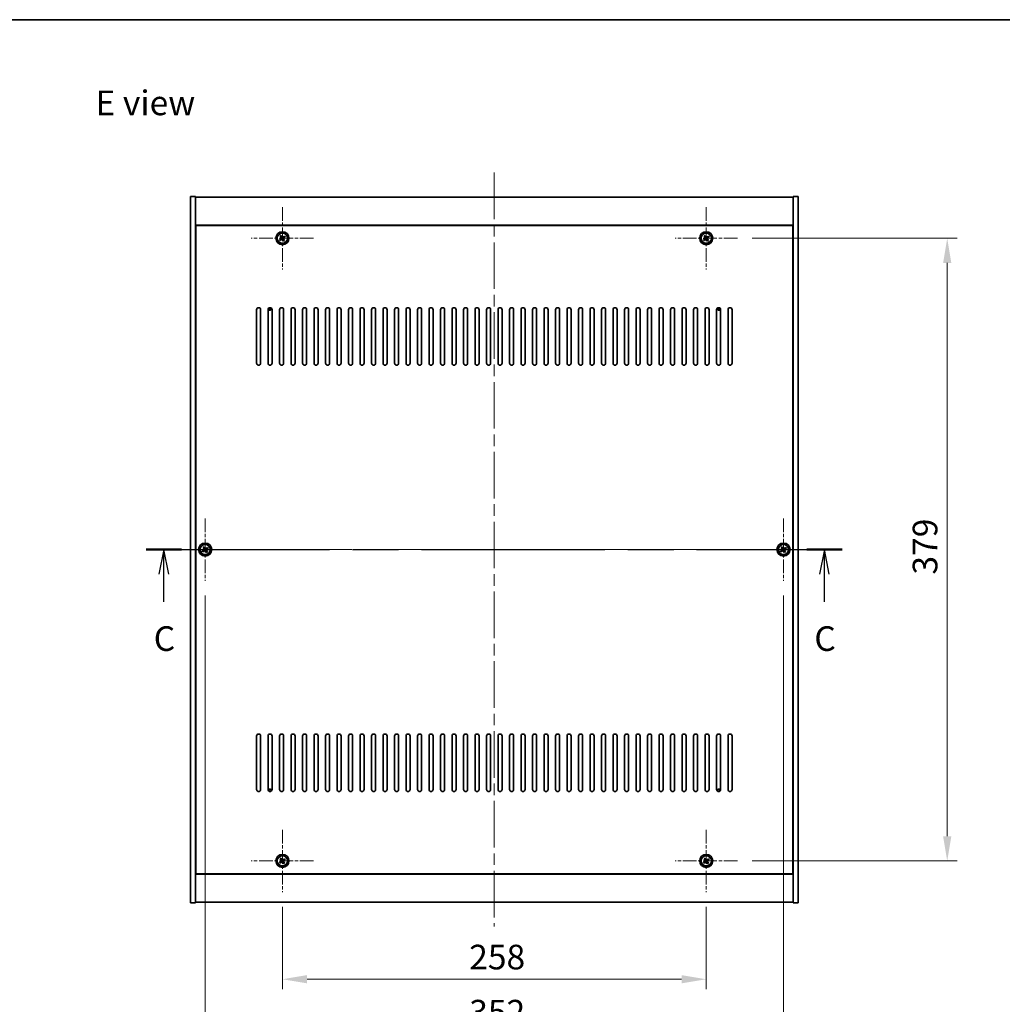
# Model space of a CAD drawing. Units: millimetres. Extents: x 72 to 10494, y 40 to 1726.
# Drawn here: x 2636 to 3234, y 1127 to 1726 of the extents above; entities that cross this region are included whole.
import ezdxf

# ---------------------------------------------------------------- set-up
doc = ezdxf.new("R2010")
doc.units = ezdxf.units.MM
doc.header["$LTSCALE"] = 5
doc.linetypes.add('CHAIN', pattern=[0.3543, 0.2362, -0.0295, 0.0591, -0.0295])
doc.layers.get('Defpoints').update_dxf_attribs({"lineweight": 25})
for name, color, linetype, lineweight in [('Border (ISO)', 7, 'Continuous', 35), ('Center Mark (ISO)', 131, 'Continuous', 18), ('Centerline (ISO)', 131, 'Continuous', 18), ('Dimension (ISO)', 7, 'Continuous', 18), ('Dimension (ISO) @ 1', 7, 'Continuous', 18), ('Section Line (ISO)', 7, 'CHAIN', 25), ('Symbol (ISO)', 7, 'Continuous', 18), ('Visible (ISO)', 7, 'Continuous', 35), ('Visible Narrow (ISO)', 7, 'Continuous', 25)]:
    doc.layers.add(name, color=color, linetype=linetype, lineweight=lineweight)
doc.styles.add('Note Text (TK)', font='txt')
doc.dimstyles.new('Default - Method 1b (TK)', dxfattribs={"dimscale": 5, "dimtxt": 2.5, "dimasz": 2.5, "dimexe": 1, "dimexo": 1.5, "dimgap": 1, "dimtad": 1, "dimtoh": 1, "dimrnd": 1e-08, "dimdsep": 46, "dimtxsty": 'Note Text (TK)', "dimcen": 0.09, "dimdle": 5, "dimclrd": 100, "dimclre": 100, "dimclrt": 7, "dimadec": 1, "dimazin": 1, "dimtfac": 1, "dimtmove": 0, "dimatfit": 3, "dimfxl": 1, "dimtolj": 1, "dimlwd": -1, "dimlwe": -1, "dimarcsym": 0})

# ---------------------------------------------------------------- blocks, each defined once
blk = doc.blocks.new('図面枠 tk図枠')
at = {"layer": 'Border (ISO)'}
blk.add_line((14.5, 289), (405.5, 289), dxfattribs=at)
blk = doc.blocks.new('2dTransSection2')
at = {"layer": 'Section Line (ISO)', "linetype": 'CHAIN', "ltscale": 15.764706}
blk.add_line((127.016, 235.244), (197.626, 235.244), dxfattribs=at)
at = {"layer": 'Section Line (ISO)', "linetype": 'Continuous', "lineweight": 50}
for p, q in [((127.016, 235.244), (130.601, 235.244)), ((194.041, 235.244), (197.626, 235.244))]:
    blk.add_line(p, q, dxfattribs=at)
at = {"layer": 'Section Line (ISO)', "linetype": 'Continuous'}
for p, q in [((128.808, 235.244), (128.308, 232.744)), ((128.808, 232.744), (128.808, 235.244)), ((129.308, 232.744), (128.808, 235.244)), ((195.833, 235.244), (195.333, 232.744)), ((195.833, 232.744), (195.833, 235.244)), ((196.333, 232.744), (195.833, 235.244)), ((128.808, 229.932), (128.808, 232.744)), ((195.833, 229.932), (195.833, 232.744))]:
    blk.add_line(p, q, dxfattribs=at)
at = {"layer": 'Section Line (ISO)', "char_height": 2.5, "attachment_point": 7, "style": 'Note Text (TK)'}
for insert in [(127.79, 224.185), (194.815, 224.185)]:
    blk.add_mtext('C', dxfattribs=dict(at, insert=insert))
blk = doc.blocks.new('*D48')
at = {"layer": 'Defpoints', "color": 0}
for p in [(2795.59, 1194.96), (3053.59, 1194.96), (3053.59, 1141.96)]:
    blk.add_point(p, dxfattribs=at)
at = {"layer": 'Dimension (ISO)', "color": 100}
for p, q in [((2795.59, 1185.96), (2795.59, 1135.96)), ((3053.59, 1185.96), (3053.59, 1135.96)), ((2810.59, 1141.96), (3038.59, 1141.96))]:
    blk.add_line(p, q, dxfattribs=at)
for points in [[(2810.59, 1144.46), (2810.59, 1139.46), (2795.59, 1141.96)], [(3038.59, 1144.46), (3038.59, 1139.46), (3053.59, 1141.96)]]:
    blk.add_solid(points, dxfattribs=at)
at = {"layer": 'Dimension (ISO)', "color": 7, "insert": (2909.29, 1155.46), "char_height": 15, "attachment_point": 4, "style": 'Note Text (TK)'}
blk.add_mtext('\\A1;258', dxfattribs=at)
blk = doc.blocks.new('*D49')
at = {"layer": 'Defpoints', "color": 0}
for p in [(3072.59, 1592.96), (3072.59, 1213.96), (3200.28, 1213.96)]:
    blk.add_point(p, dxfattribs=at)
at = {"layer": 'Dimension (ISO)', "color": 100}
for p, q in [((3081.59, 1592.96), (3206.28, 1592.96)), ((3200.28, 1577.96), (3200.28, 1228.96)), ((3081.59, 1213.96), (3206.28, 1213.96))]:
    blk.add_line(p, q, dxfattribs=at)
for points in [[(3197.78, 1577.96), (3202.78, 1577.96), (3200.28, 1592.96)], [(3197.78, 1228.96), (3202.78, 1228.96), (3200.28, 1213.96)]]:
    blk.add_solid(points, dxfattribs=at)
at = {"layer": 'Dimension (ISO)', "color": 7, "insert": (3186.78, 1388.25), "char_height": 15, "attachment_point": 4, "rotation": 90, "style": 'Note Text (TK)'}
blk.add_mtext('\\A1;379', dxfattribs=at)
blk = doc.blocks.new('*D60')
at = {"layer": 'Defpoints', "color": 0}
for p in [(2748.59, 1384.46), (3100.59, 1384.46), (3100.59, 1108.4)]:
    blk.add_point(p, dxfattribs=at)
at = {"layer": 'Dimension (ISO)', "color": 100}
for p, q in [((2748.59, 1375.46), (2748.59, 1102.4)), ((3100.59, 1375.46), (3100.59, 1102.4)), ((2763.59, 1108.4), (3085.59, 1108.4))]:
    blk.add_line(p, q, dxfattribs=at)
for points in [[(2763.59, 1110.9), (2763.59, 1105.9), (2748.59, 1108.4)], [(3085.59, 1110.9), (3085.59, 1105.9), (3100.59, 1108.4)]]:
    blk.add_solid(points, dxfattribs=at)
at = {"layer": 'Dimension (ISO)', "color": 7, "insert": (2909.34, 1121.9), "char_height": 15, "attachment_point": 4, "style": 'Note Text (TK)'}
blk.add_mtext('\\A1;352', dxfattribs=at)

msp = doc.modelspace()

# ---------------------------------------------------------------- linework, layer by layer
at = {"layer": 'Center Mark (ISO)', "linetype": 'CHAIN', "ltscale": 7.037547}
for p, q in [((2795.5911, 1611.9631), (2795.5911, 1573.9631)), ((3053.5911, 1611.9631), (3053.5911, 1573.9631)), ((2814.5911, 1592.9631), (2776.5911, 1592.9631)), ((3072.5911, 1592.9631), (3034.5911, 1592.9631)), ((2748.5911, 1422.4631), (2748.5911, 1384.4631)), ((3100.5911, 1422.4631), (3100.5911, 1384.4631)), ((2767.5911, 1403.4631), (2729.5911, 1403.4631)), ((3119.5911, 1403.4631), (3081.5911, 1403.4631)), ((2795.5911, 1232.9631), (2795.5911, 1194.9631)), ((3053.5911, 1232.9631), (3053.5911, 1194.9631)), ((2814.5911, 1213.9631), (2776.5911, 1213.9631)), ((3072.5911, 1213.9631), (3034.5911, 1213.9631))]:
    msp.add_line(p, q, dxfattribs=at)
at = {"layer": 'Centerline (ISO)', "linetype": 'CHAIN', "ltscale": 23.990969}
for p, q in [((2924.5911, 1632.9631), (2924.5911, 1173.9631)), ((2724.5911, 1403.4631), (3124.5911, 1403.4631))]:
    msp.add_line(p, q, dxfattribs=at)
at = {"layer": 'Visible (ISO)'}
for p, q in [((2739.5911, 1618.4631), (2742.5911, 1618.4631)), ((2739.5911, 1188.4631), (2739.5911, 1618.4631)), ((2742.5911, 1188.4631), (2742.5911, 1618.4631)), ((3109.5911, 1618.4631), (3106.5911, 1618.4631)), ((3106.5911, 1618.4631), (3106.5911, 1188.4631)), ((3109.5911, 1618.4631), (3109.5911, 1188.4631)), ((2742.5911, 1617.9631), (3106.5911, 1617.9631)), ((3106.5911, 1600.9631), (2742.5911, 1600.9631)), ((3106.3411, 1600.7131), (2742.8411, 1600.7131)), ((2742.8411, 1600.7131), (2742.8411, 1206.2131)), ((3106.3411, 1206.2131), (3106.3411, 1600.7131)), ((2794.9082, 1594.7218), (2794.2843, 1594.3239)), ((2794.2843, 1594.3239), (2794.6822, 1593.7)), ((2795.3062, 1594.0979), (2794.9082, 1594.7218)), ((2796.9519, 1594.2698), (2796.328, 1593.8719)), ((2797.3498, 1593.6459), (2796.9519, 1594.2698)), ((3052.9082, 1594.7218), (3052.2843, 1594.3239)), ((3052.2843, 1594.3239), (3052.6822, 1593.7)), ((3053.3062, 1594.0979), (3052.9082, 1594.7218)), ((3054.9519, 1594.2698), (3054.328, 1593.8719)), ((3055.3498, 1593.6459), (3054.9519, 1594.2698)), ((2794.4562, 1592.6781), (2793.8323, 1592.2802)), ((2793.8323, 1592.2802), (2794.2302, 1591.6563)), ((2794.2302, 1591.6563), (2794.8542, 1592.0542)), ((2795.876, 1591.8282), (2796.2739, 1591.2043)), ((2796.2739, 1591.2043), (2796.8978, 1591.6022)), ((2796.8978, 1591.6022), (2796.4999, 1592.2261)), ((2796.7259, 1593.248), (2797.3498, 1593.6459)), ((3052.4562, 1592.6781), (3051.8323, 1592.2802)), ((3051.8323, 1592.2802), (3052.2302, 1591.6563)), ((3052.2302, 1591.6563), (3052.8542, 1592.0542)), ((3053.876, 1591.8282), (3054.2739, 1591.2043)), ((3054.2739, 1591.2043), (3054.8978, 1591.6022)), ((3054.8978, 1591.6022), (3054.4999, 1592.2261)), ((3054.7259, 1593.248), (3055.3498, 1593.6459)), ((2742.8411, 1587.9631), (2742.5911, 1587.9631)), ((2742.5911, 1587.4631), (2742.8411, 1587.4631)), ((3106.5911, 1587.9631), (3106.3411, 1587.9631)), ((3106.5911, 1587.4631), (3106.3411, 1587.4631)), ((2779.8411, 1516.9631), (2779.8411, 1549.4631)), ((2782.3411, 1549.4631), (2782.3411, 1516.9631)), ((2786.8411, 1516.9631), (2786.8411, 1549.4631)), ((2789.3411, 1549.4631), (2789.3411, 1516.9631)), ((2793.8411, 1516.9631), (2793.8411, 1549.4631)), ((2796.3411, 1549.4631), (2796.3411, 1516.9631)), ((2800.8411, 1516.9631), (2800.8411, 1549.4631)), ((2803.3411, 1549.4631), (2803.3411, 1516.9631)), ((2807.8411, 1516.9631), (2807.8411, 1549.4631)), ((2810.3411, 1549.4631), (2810.3411, 1516.9631)), ((2814.8411, 1516.9631), (2814.8411, 1549.4631)), ((2817.3411, 1549.4631), (2817.3411, 1516.9631)), ((2821.8411, 1516.9631), (2821.8411, 1549.4631)), ((2824.3411, 1549.4631), (2824.3411, 1516.9631)), ((2828.8411, 1516.9631), (2828.8411, 1549.4631)), ((2831.3411, 1549.4631), (2831.3411, 1516.9631)), ((2835.8411, 1516.9631), (2835.8411, 1549.4631)), ((2838.3411, 1549.4631), (2838.3411, 1516.9631)), ((2842.8411, 1516.9631), (2842.8411, 1549.4631)), ((2845.3411, 1549.4631), (2845.3411, 1516.9631)), ((2849.8411, 1516.9631), (2849.8411, 1549.4631)), ((2852.3411, 1549.4631), (2852.3411, 1516.9631)), ((2856.8411, 1516.9631), (2856.8411, 1549.4631)), ((2859.3411, 1549.4631), (2859.3411, 1516.9631)), ((2863.8411, 1516.9631), (2863.8411, 1549.4631)), ((2866.3411, 1549.4631), (2866.3411, 1516.9631)), ((2870.8411, 1516.9631), (2870.8411, 1549.4631)), ((2873.3411, 1549.4631), (2873.3411, 1516.9631)), ((2877.8411, 1516.9631), (2877.8411, 1549.4631)), ((2880.3411, 1549.4631), (2880.3411, 1516.9631)), ((2884.8411, 1516.9631), (2884.8411, 1549.4631)), ((2887.3411, 1549.4631), (2887.3411, 1516.9631)), ((2891.8411, 1516.9631), (2891.8411, 1549.4631)), ((2894.3411, 1549.4631), (2894.3411, 1516.9631)), ((2898.8411, 1516.9631), (2898.8411, 1549.4631)), ((2901.3411, 1549.4631), (2901.3411, 1516.9631)), ((2905.8411, 1516.9631), (2905.8411, 1549.4631)), ((2908.3411, 1549.4631), (2908.3411, 1516.9631)), ((2912.8411, 1516.9631), (2912.8411, 1549.4631)), ((2915.3411, 1549.4631), (2915.3411, 1516.9631)), ((2919.8411, 1516.9631), (2919.8411, 1549.4631)), ((2922.3411, 1549.4631), (2922.3411, 1516.9631)), ((2926.8411, 1516.9631), (2926.8411, 1549.4631)), ((2929.3411, 1549.4631), (2929.3411, 1516.9631)), ((2933.8411, 1516.9631), (2933.8411, 1549.4631)), ((2936.3411, 1549.4631), (2936.3411, 1516.9631)), ((2940.8411, 1516.9631), (2940.8411, 1549.4631)), ((2943.3411, 1549.4631), (2943.3411, 1516.9631)), ((2947.8411, 1516.9631), (2947.8411, 1549.4631)), ((2950.3411, 1549.4631), (2950.3411, 1516.9631)), ((2954.8411, 1516.9631), (2954.8411, 1549.4631)), ((2957.3411, 1549.4631), (2957.3411, 1516.9631)), ((2961.8411, 1516.9631), (2961.8411, 1549.4631)), ((2964.3411, 1549.4631), (2964.3411, 1516.9631)), ((2968.8411, 1516.9631), (2968.8411, 1549.4631)), ((2971.3411, 1549.4631), (2971.3411, 1516.9631)), ((2975.8411, 1516.9631), (2975.8411, 1549.4631)), ((2978.3411, 1549.4631), (2978.3411, 1516.9631)), ((2982.8411, 1516.9631), (2982.8411, 1549.4631)), ((2985.3411, 1549.4631), (2985.3411, 1516.9631)), ((2989.8411, 1516.9631), (2989.8411, 1549.4631)), ((2992.3411, 1549.4631), (2992.3411, 1516.9631)), ((2996.8411, 1516.9631), (2996.8411, 1549.4631)), ((2999.3411, 1549.4631), (2999.3411, 1516.9631)), ((3003.8411, 1516.9631), (3003.8411, 1549.4631)), ((3006.3411, 1549.4631), (3006.3411, 1516.9631)), ((3010.8411, 1516.9631), (3010.8411, 1549.4631)), ((3013.3411, 1549.4631), (3013.3411, 1516.9631)), ((3017.8411, 1516.9631), (3017.8411, 1549.4631)), ((3020.3411, 1549.4631), (3020.3411, 1516.9631)), ((3024.8411, 1516.9631), (3024.8411, 1549.4631)), ((3027.3411, 1549.4631), (3027.3411, 1516.9631)), ((3031.8411, 1516.9631), (3031.8411, 1549.4631)), ((3034.3411, 1549.4631), (3034.3411, 1516.9631)), ((3038.8411, 1516.9631), (3038.8411, 1549.4631)), ((3041.3411, 1549.4631), (3041.3411, 1516.9631)), ((3045.8411, 1516.9631), (3045.8411, 1549.4631)), ((3048.3411, 1549.4631), (3048.3411, 1516.9631)), ((3052.8411, 1516.9631), (3052.8411, 1549.4631)), ((3055.3411, 1549.4631), (3055.3411, 1516.9631)), ((3059.8411, 1516.9631), (3059.8411, 1549.4631)), ((3062.3411, 1549.4631), (3062.3411, 1516.9631)), ((3066.8411, 1516.9631), (3066.8411, 1549.4631)), ((3069.3411, 1549.4631), (3069.3411, 1516.9631)), ((2747.4562, 1403.1781), (2746.8323, 1402.7802)), ((2746.8323, 1402.7802), (2747.2302, 1402.1563)), ((2747.2302, 1402.1563), (2747.8542, 1402.5542)), ((2747.9082, 1405.2218), (2747.2843, 1404.8239)), ((2747.2843, 1404.8239), (2747.6822, 1404.2)), ((2748.3062, 1404.5979), (2747.9082, 1405.2218)), ((2749.9519, 1404.7698), (2749.328, 1404.3719)), ((2749.8978, 1402.1022), (2749.4999, 1402.7261)), ((2749.7259, 1403.748), (2750.3498, 1404.1459)), ((2750.3498, 1404.1459), (2749.9519, 1404.7698)), ((3099.4562, 1403.1781), (3098.8323, 1402.7802)), ((3098.8323, 1402.7802), (3099.2302, 1402.1563)), ((3099.2302, 1402.1563), (3099.8542, 1402.5542)), ((3099.9082, 1405.2218), (3099.2843, 1404.8239)), ((3099.2843, 1404.8239), (3099.6822, 1404.2)), ((3100.3062, 1404.5979), (3099.9082, 1405.2218)), ((3101.9519, 1404.7698), (3101.328, 1404.3719)), ((3101.8978, 1402.1022), (3101.4999, 1402.7261)), ((3101.7259, 1403.748), (3102.3498, 1404.1459)), ((3102.3498, 1404.1459), (3101.9519, 1404.7698)), ((2748.876, 1402.3282), (2749.2739, 1401.7043)), ((2749.2739, 1401.7043), (2749.8978, 1402.1022)), ((3100.876, 1402.3282), (3101.2739, 1401.7043)), ((3101.2739, 1401.7043), (3101.8978, 1402.1022)), ((2779.8411, 1257.4631), (2779.8411, 1289.9631)), ((2782.3411, 1289.9631), (2782.3411, 1257.4631)), ((2786.8411, 1257.4631), (2786.8411, 1289.9631)), ((2789.3411, 1289.9631), (2789.3411, 1257.4631)), ((2793.8411, 1257.4631), (2793.8411, 1289.9631)), ((2796.3411, 1289.9631), (2796.3411, 1257.4631)), ((2800.8411, 1257.4631), (2800.8411, 1289.9631)), ((2803.3411, 1289.9631), (2803.3411, 1257.4631)), ((2807.8411, 1257.4631), (2807.8411, 1289.9631)), ((2810.3411, 1289.9631), (2810.3411, 1257.4631)), ((2814.8411, 1257.4631), (2814.8411, 1289.9631)), ((2817.3411, 1289.9631), (2817.3411, 1257.4631)), ((2821.8411, 1257.4631), (2821.8411, 1289.9631)), ((2824.3411, 1289.9631), (2824.3411, 1257.4631)), ((2828.8411, 1257.4631), (2828.8411, 1289.9631)), ((2831.3411, 1289.9631), (2831.3411, 1257.4631)), ((2835.8411, 1257.4631), (2835.8411, 1289.9631)), ((2838.3411, 1289.9631), (2838.3411, 1257.4631)), ((2842.8411, 1257.4631), (2842.8411, 1289.9631)), ((2845.3411, 1289.9631), (2845.3411, 1257.4631)), ((2849.8411, 1257.4631), (2849.8411, 1289.9631)), ((2852.3411, 1289.9631), (2852.3411, 1257.4631)), ((2856.8411, 1257.4631), (2856.8411, 1289.9631)), ((2859.3411, 1289.9631), (2859.3411, 1257.4631)), ((2863.8411, 1257.4631), (2863.8411, 1289.9631)), ((2866.3411, 1289.9631), (2866.3411, 1257.4631)), ((2870.8411, 1257.4631), (2870.8411, 1289.9631)), ((2873.3411, 1289.9631), (2873.3411, 1257.4631)), ((2877.8411, 1257.4631), (2877.8411, 1289.9631)), ((2880.3411, 1289.9631), (2880.3411, 1257.4631)), ((2884.8411, 1257.4631), (2884.8411, 1289.9631)), ((2887.3411, 1289.9631), (2887.3411, 1257.4631)), ((2891.8411, 1257.4631), (2891.8411, 1289.9631)), ((2894.3411, 1289.9631), (2894.3411, 1257.4631)), ((2898.8411, 1257.4631), (2898.8411, 1289.9631)), ((2901.3411, 1289.9631), (2901.3411, 1257.4631)), ((2905.8411, 1257.4631), (2905.8411, 1289.9631)), ((2908.3411, 1289.9631), (2908.3411, 1257.4631)), ((2912.8411, 1257.4631), (2912.8411, 1289.9631)), ((2915.3411, 1289.9631), (2915.3411, 1257.4631)), ((2919.8411, 1257.4631), (2919.8411, 1289.9631)), ((2922.3411, 1289.9631), (2922.3411, 1257.4631)), ((2926.8411, 1257.4631), (2926.8411, 1289.9631)), ((2929.3411, 1289.9631), (2929.3411, 1257.4631)), ((2933.8411, 1257.4631), (2933.8411, 1289.9631)), ((2936.3411, 1289.9631), (2936.3411, 1257.4631)), ((2940.8411, 1257.4631), (2940.8411, 1289.9631)), ((2943.3411, 1289.9631), (2943.3411, 1257.4631)), ((2947.8411, 1257.4631), (2947.8411, 1289.9631)), ((2950.3411, 1289.9631), (2950.3411, 1257.4631)), ((2954.8411, 1257.4631), (2954.8411, 1289.9631)), ((2957.3411, 1289.9631), (2957.3411, 1257.4631)), ((2961.8411, 1257.4631), (2961.8411, 1289.9631)), ((2964.3411, 1289.9631), (2964.3411, 1257.4631)), ((2968.8411, 1257.4631), (2968.8411, 1289.9631)), ((2971.3411, 1289.9631), (2971.3411, 1257.4631)), ((2975.8411, 1257.4631), (2975.8411, 1289.9631)), ((2978.3411, 1289.9631), (2978.3411, 1257.4631)), ((2982.8411, 1257.4631), (2982.8411, 1289.9631)), ((2985.3411, 1289.9631), (2985.3411, 1257.4631)), ((2989.8411, 1257.4631), (2989.8411, 1289.9631)), ((2992.3411, 1289.9631), (2992.3411, 1257.4631)), ((2996.8411, 1257.4631), (2996.8411, 1289.9631)), ((2999.3411, 1289.9631), (2999.3411, 1257.4631)), ((3003.8411, 1257.4631), (3003.8411, 1289.9631)), ((3006.3411, 1289.9631), (3006.3411, 1257.4631)), ((3010.8411, 1257.4631), (3010.8411, 1289.9631)), ((3013.3411, 1289.9631), (3013.3411, 1257.4631)), ((3017.8411, 1257.4631), (3017.8411, 1289.9631)), ((3020.3411, 1289.9631), (3020.3411, 1257.4631)), ((3024.8411, 1257.4631), (3024.8411, 1289.9631)), ((3027.3411, 1289.9631), (3027.3411, 1257.4631)), ((3031.8411, 1257.4631), (3031.8411, 1289.9631)), ((3034.3411, 1289.9631), (3034.3411, 1257.4631)), ((3038.8411, 1257.4631), (3038.8411, 1289.9631)), ((3041.3411, 1289.9631), (3041.3411, 1257.4631)), ((3045.8411, 1257.4631), (3045.8411, 1289.9631)), ((3048.3411, 1289.9631), (3048.3411, 1257.4631)), ((3052.8411, 1257.4631), (3052.8411, 1289.9631)), ((3055.3411, 1289.9631), (3055.3411, 1257.4631)), ((3059.8411, 1257.4631), (3059.8411, 1289.9631)), ((3062.3411, 1289.9631), (3062.3411, 1257.4631)), ((3066.8411, 1257.4631), (3066.8411, 1289.9631)), ((3069.3411, 1289.9631), (3069.3411, 1257.4631)), ((2742.5911, 1219.4631), (2742.8411, 1219.4631)), ((2742.5911, 1218.9631), (2742.8411, 1218.9631)), ((3106.5911, 1219.4631), (3106.3411, 1219.4631)), ((3106.3411, 1218.9631), (3106.5911, 1218.9631)), ((2794.4562, 1213.6781), (2793.8323, 1213.2802)), ((2793.8323, 1213.2802), (2794.2302, 1212.6563)), ((2794.2302, 1212.6563), (2794.8542, 1213.0542)), ((2794.9082, 1215.7218), (2794.2843, 1215.3239)), ((2794.2843, 1215.3239), (2794.6822, 1214.7)), ((2795.3062, 1215.0979), (2794.9082, 1215.7218)), ((2795.876, 1212.8282), (2796.2739, 1212.2043)), ((2796.2739, 1212.2043), (2796.8978, 1212.6022)), ((2796.9519, 1215.2698), (2796.328, 1214.8719)), ((2796.8978, 1212.6022), (2796.4999, 1213.2261)), ((2796.7259, 1214.248), (2797.3498, 1214.6459)), ((2797.3498, 1214.6459), (2796.9519, 1215.2698)), ((3052.4562, 1213.6781), (3051.8323, 1213.2802)), ((3051.8323, 1213.2802), (3052.2302, 1212.6563)), ((3052.2302, 1212.6563), (3052.8542, 1213.0542)), ((3052.9082, 1215.7218), (3052.2843, 1215.3239)), ((3052.2843, 1215.3239), (3052.6822, 1214.7)), ((3053.3062, 1215.0979), (3052.9082, 1215.7218)), ((3053.876, 1212.8282), (3054.2739, 1212.2043)), ((3054.2739, 1212.2043), (3054.8978, 1212.6022)), ((3054.9519, 1215.2698), (3054.328, 1214.8719)), ((3054.8978, 1212.6022), (3054.4999, 1213.2261)), ((3054.7259, 1214.248), (3055.3498, 1214.6459)), ((3055.3498, 1214.6459), (3054.9519, 1215.2698)), ((2742.5911, 1205.9631), (3106.5911, 1205.9631)), ((2742.8411, 1206.2131), (3106.3411, 1206.2131)), ((2739.5911, 1188.4631), (2742.5911, 1188.4631)), ((3106.5911, 1188.9631), (2742.5911, 1188.9631)), ((3109.5911, 1188.4631), (3106.5911, 1188.4631))]:
    msp.add_line(p, q, dxfattribs=at)
for centre, radius in [((2795.5911, 1592.9631), 4), ((2795.5911, 1592.9631), 3.15), ((3053.5911, 1592.9631), 4), ((3053.5911, 1592.9631), 3.15), ((2748.5911, 1403.4631), 4), ((2748.5911, 1403.4631), 3.15), ((3100.5911, 1403.4631), 4), ((3100.5911, 1403.4631), 3.15), ((2795.5911, 1213.9631), 4), ((2795.5911, 1213.9631), 3.15), ((3053.5911, 1213.9631), 4), ((3053.5911, 1213.9631), 3.15)]:
    msp.add_circle(centre, radius, dxfattribs=at)
for centre, radius, start, end in [((2781.0911, 1549.4631), 1.25, 0, 180), ((2788.0911, 1549.4631), 1.25, 0, 180), ((2787.8411, 1550.7131), 1.5, 228.5165722, 334.1032927), ((2787.8411, 1550.7131), 1.1933, 220.5575432, 342.0623217), ((2795.0911, 1549.4631), 1.25, 0, 180), ((2802.0911, 1549.4631), 1.25, 0, 180), ((2809.0911, 1549.4631), 1.25, 0, 180), ((2816.0911, 1549.4631), 1.25, 0, 180), ((2823.0911, 1549.4631), 1.25, 0, 180), ((2830.0911, 1549.4631), 1.25, 0, 180), ((2837.0911, 1549.4631), 1.25, 0, 180), ((2844.0911, 1549.4631), 1.25, 0, 180), ((2851.0911, 1549.4631), 1.25, 0, 180), ((2858.0911, 1549.4631), 1.25, 0, 180), ((2865.0911, 1549.4631), 1.25, 0, 180), ((2872.0911, 1549.4631), 1.25, 0, 180), ((2879.0911, 1549.4631), 1.25, 0, 180), ((2886.0911, 1549.4631), 1.25, 0, 180), ((2893.0911, 1549.4631), 1.25, 0, 180), ((2900.0911, 1549.4631), 1.25, 0, 180), ((2907.0911, 1549.4631), 1.25, 0, 180), ((2914.0911, 1549.4631), 1.25, 0, 180), ((2921.0911, 1549.4631), 1.25, 0, 180), ((2928.0911, 1549.4631), 1.25, 0, 180), ((2935.0911, 1549.4631), 1.25, 0, 180), ((2942.0911, 1549.4631), 1.25, 0, 180), ((2949.0911, 1549.4631), 1.25, 0, 180), ((2956.0911, 1549.4631), 1.25, 0, 180), ((2963.0911, 1549.4631), 1.25, 0, 180), ((2970.0911, 1549.4631), 1.25, 0, 180), ((2977.0911, 1549.4631), 1.25, 0, 180), ((2984.0911, 1549.4631), 1.25, 0, 180), ((2991.0911, 1549.4631), 1.25, 0, 180), ((2998.0911, 1549.4631), 1.25, 0, 180), ((3005.0911, 1549.4631), 1.25, 0, 180), ((3012.0911, 1549.4631), 1.25, 0, 180), ((3019.0911, 1549.4631), 1.25, 0, 180), ((3026.0911, 1549.4631), 1.25, 0, 180), ((3033.0911, 1549.4631), 1.25, 0, 180), ((3040.0911, 1549.4631), 1.25, 0, 180), ((3047.0911, 1549.4631), 1.25, 0, 180), ((3054.0911, 1549.4631), 1.25, 0, 180), ((3061.0911, 1549.4631), 1.25, 0, 180), ((3061.3411, 1550.7131), 1.5, 205.8967072, 311.4834278), ((3061.3411, 1550.7131), 1.1933, 197.9376783, 319.4424568), ((3068.0911, 1549.4631), 1.25, 0, 180), ((2781.0911, 1516.9631), 1.25, 180, 0), ((2788.0911, 1516.9631), 1.25, 180, 0), ((2795.0911, 1516.9631), 1.25, 180, 0), ((2802.0911, 1516.9631), 1.25, 180, 0), ((2809.0911, 1516.9631), 1.25, 180, 0), ((2816.0911, 1516.9631), 1.25, 180, 0), ((2823.0911, 1516.9631), 1.25, 180, 0), ((2830.0911, 1516.9631), 1.25, 180, 0), ((2837.0911, 1516.9631), 1.25, 180, 0), ((2844.0911, 1516.9631), 1.25, 180, 0), ((2851.0911, 1516.9631), 1.25, 180, 0), ((2858.0911, 1516.9631), 1.25, 180, 0), ((2865.0911, 1516.9631), 1.25, 180, 0), ((2872.0911, 1516.9631), 1.25, 180, 0), ((2879.0911, 1516.9631), 1.25, 180, 0), ((2886.0911, 1516.9631), 1.25, 180, 0), ((2893.0911, 1516.9631), 1.25, 180, 0), ((2900.0911, 1516.9631), 1.25, 180, 0), ((2907.0911, 1516.9631), 1.25, 180, 0), ((2914.0911, 1516.9631), 1.25, 180, 0), ((2921.0911, 1516.9631), 1.25, 180, 0), ((2928.0911, 1516.9631), 1.25, 180, 0), ((2935.0911, 1516.9631), 1.25, 180, 0), ((2942.0911, 1516.9631), 1.25, 180, 0), ((2949.0911, 1516.9631), 1.25, 180, 0), ((2956.0911, 1516.9631), 1.25, 180, 0), ((2963.0911, 1516.9631), 1.25, 180, 0), ((2970.0911, 1516.9631), 1.25, 180, 0), ((2977.0911, 1516.9631), 1.25, 180, 0), ((2984.0911, 1516.9631), 1.25, 180, 0), ((2991.0911, 1516.9631), 1.25, 180, 0), ((2998.0911, 1516.9631), 1.25, 180, 0), ((3005.0911, 1516.9631), 1.25, 180, 0), ((3012.0911, 1516.9631), 1.25, 180, 0), ((3019.0911, 1516.9631), 1.25, 180, 0), ((3026.0911, 1516.9631), 1.25, 180, 0), ((3033.0911, 1516.9631), 1.25, 180, 0), ((3040.0911, 1516.9631), 1.25, 180, 0), ((3047.0911, 1516.9631), 1.25, 180, 0), ((3054.0911, 1516.9631), 1.25, 180, 0), ((3061.0911, 1516.9631), 1.25, 180, 0), ((3068.0911, 1516.9631), 1.25, 180, 0), ((2781.0911, 1289.9631), 1.25, 0, 180), ((2788.0911, 1289.9631), 1.25, 0, 180), ((2795.0911, 1289.9631), 1.25, 0, 180), ((2802.0911, 1289.9631), 1.25, 0, 180), ((2809.0911, 1289.9631), 1.25, 0, 180), ((2816.0911, 1289.9631), 1.25, 0, 180), ((2823.0911, 1289.9631), 1.25, 0, 180), ((2830.0911, 1289.9631), 1.25, 0, 180), ((2837.0911, 1289.9631), 1.25, 0, 180), ((2844.0911, 1289.9631), 1.25, 0, 180), ((2851.0911, 1289.9631), 1.25, 0, 180), ((2858.0911, 1289.9631), 1.25, 0, 180), ((2865.0911, 1289.9631), 1.25, 0, 180), ((2872.0911, 1289.9631), 1.25, 0, 180), ((2879.0911, 1289.9631), 1.25, 0, 180), ((2886.0911, 1289.9631), 1.25, 0, 180), ((2893.0911, 1289.9631), 1.25, 0, 180), ((2900.0911, 1289.9631), 1.25, 0, 180), ((2907.0911, 1289.9631), 1.25, 0, 180), ((2914.0911, 1289.9631), 1.25, 0, 180), ((2921.0911, 1289.9631), 1.25, 0, 180), ((2928.0911, 1289.9631), 1.25, 0, 180), ((2935.0911, 1289.9631), 1.25, 0, 180), ((2942.0911, 1289.9631), 1.25, 0, 180), ((2949.0911, 1289.9631), 1.25, 0, 180), ((2956.0911, 1289.9631), 1.25, 0, 180), ((2963.0911, 1289.9631), 1.25, 0, 180), ((2970.0911, 1289.9631), 1.25, 0, 180), ((2977.0911, 1289.9631), 1.25, 0, 180), ((2984.0911, 1289.9631), 1.25, 0, 180), ((2991.0911, 1289.9631), 1.25, 0, 180), ((2998.0911, 1289.9631), 1.25, 0, 180), ((3005.0911, 1289.9631), 1.25, 0, 180), ((3012.0911, 1289.9631), 1.25, 0, 180), ((3019.0911, 1289.9631), 1.25, 0, 180), ((3026.0911, 1289.9631), 1.25, 0, 180), ((3033.0911, 1289.9631), 1.25, 0, 180), ((3040.0911, 1289.9631), 1.25, 0, 180), ((3047.0911, 1289.9631), 1.25, 0, 180), ((3054.0911, 1289.9631), 1.25, 0, 180), ((3061.0911, 1289.9631), 1.25, 0, 180), ((3068.0911, 1289.9631), 1.25, 0, 180), ((2781.0911, 1257.4631), 1.25, 180, 0), ((2788.0911, 1257.4631), 1.25, 180, 0), ((2787.8411, 1256.2131), 1.5, 25.8967073, 131.4834278), ((2787.8411, 1256.2131), 1.1933, 17.9376783, 139.4424568), ((2795.0911, 1257.4631), 1.25, 180, 0), ((2802.0911, 1257.4631), 1.25, 180, 0), ((2809.0911, 1257.4631), 1.25, 180, 0), ((2816.0911, 1257.4631), 1.25, 180, 0), ((2823.0911, 1257.4631), 1.25, 180, 0), ((2830.0911, 1257.4631), 1.25, 180, 0), ((2837.0911, 1257.4631), 1.25, 180, 0), ((2844.0911, 1257.4631), 1.25, 180, 0), ((2851.0911, 1257.4631), 1.25, 180, 0), ((2858.0911, 1257.4631), 1.25, 180, 0), ((2865.0911, 1257.4631), 1.25, 180, 0), ((2872.0911, 1257.4631), 1.25, 180, 0), ((2879.0911, 1257.4631), 1.25, 180, 0), ((2886.0911, 1257.4631), 1.25, 180, 0), ((2893.0911, 1257.4631), 1.25, 180, 0), ((2900.0911, 1257.4631), 1.25, 180, 0), ((2907.0911, 1257.4631), 1.25, 180, 0), ((2914.0911, 1257.4631), 1.25, 180, 0), ((2921.0911, 1257.4631), 1.25, 180, 0), ((2928.0911, 1257.4631), 1.25, 180, 0), ((2935.0911, 1257.4631), 1.25, 180, 0), ((2942.0911, 1257.4631), 1.25, 180, 0), ((2949.0911, 1257.4631), 1.25, 180, 0), ((2956.0911, 1257.4631), 1.25, 180, 0), ((2963.0911, 1257.4631), 1.25, 180, 0), ((2970.0911, 1257.4631), 1.25, 180, 0), ((2977.0911, 1257.4631), 1.25, 180, 0), ((2984.0911, 1257.4631), 1.25, 180, 0), ((2991.0911, 1257.4631), 1.25, 180, 0), ((2998.0911, 1257.4631), 1.25, 180, 0), ((3005.0911, 1257.4631), 1.25, 180, 0), ((3012.0911, 1257.4631), 1.25, 180, 0), ((3019.0911, 1257.4631), 1.25, 180, 0), ((3026.0911, 1257.4631), 1.25, 180, 0), ((3033.0911, 1257.4631), 1.25, 180, 0), ((3040.0911, 1257.4631), 1.25, 180, 0), ((3047.0911, 1257.4631), 1.25, 180, 0), ((3054.0911, 1257.4631), 1.25, 180, 0), ((3061.0911, 1257.4631), 1.25, 180, 0), ((3061.3411, 1256.2131), 1.5, 48.5165722, 154.1032928), ((3061.3411, 1256.2131), 1.1933, 40.5575432, 162.0623217), ((3068.0911, 1257.4631), 1.25, 180, 0)]:
    msp.add_arc(centre, radius, start, end, dxfattribs=at)
for points, knots in [([(2794.4562, 1592.6781), (2794.5342, 1592.7278), (2794.6077, 1592.7966), (2794.721, 1592.9582), (2794.7607, 1593.0512), (2794.801, 1593.2333), (2794.8042, 1593.3344), (2794.7696, 1593.5287), (2794.7319, 1593.6221), (2794.6822, 1593.7)], [0.113199271, 0.113199271, 0.113199271, 0.113199271, 0.141183811, 0.141183811, 0.169168352, 0.169168352, 0.197152892, 0.197152892, 0.225137433, 0.225137433, 0.225137433, 0.225137433]), ([(2795.876, 1591.8282), (2795.8263, 1591.9061), (2795.7576, 1591.9797), (2795.5959, 1592.093), (2795.503, 1592.1327), (2795.3208, 1592.173), (2795.2197, 1592.1762), (2795.0254, 1592.1416), (2794.9321, 1592.1039), (2794.8542, 1592.0542)], [0.225164225, 0.225164225, 0.225164225, 0.225164225, 0.253148765, 0.253148765, 0.281133306, 0.281133306, 0.309117846, 0.309117846, 0.337102387, 0.337102387, 0.337102387, 0.337102387]), ([(2795.3062, 1594.0979), (2795.3558, 1594.02), (2795.4246, 1593.9464), (2795.5862, 1593.8331), (2795.6792, 1593.7934), (2795.8613, 1593.7531), (2795.9624, 1593.7499), (2796.1567, 1593.7845), (2796.2501, 1593.8222), (2796.328, 1593.8719)], [0, 0, 0, 0, 0.027984541, 0.027984541, 0.055969081, 0.055969081, 0.083953622, 0.083953622, 0.111938162, 0.111938162, 0.111938162, 0.111938162]), ([(2796.7259, 1593.248), (2796.648, 1593.1983), (2796.5744, 1593.1296), (2796.4611, 1592.9679), (2796.4214, 1592.8749), (2796.3811, 1592.6928), (2796.3779, 1592.5917), (2796.4125, 1592.3974), (2796.4502, 1592.3041), (2796.4999, 1592.2261)], [0.338363496, 0.338363496, 0.338363496, 0.338363496, 0.366348036, 0.366348036, 0.394332577, 0.394332577, 0.422317117, 0.422317117, 0.450301658, 0.450301658, 0.450301658, 0.450301658]), ([(3052.4562, 1592.6781), (3052.5342, 1592.7278), (3052.6077, 1592.7966), (3052.721, 1592.9582), (3052.7607, 1593.0512), (3052.801, 1593.2333), (3052.8042, 1593.3344), (3052.7696, 1593.5287), (3052.7319, 1593.6221), (3052.6822, 1593.7)], [0.113199271, 0.113199271, 0.113199271, 0.113199271, 0.141183811, 0.141183811, 0.169168352, 0.169168352, 0.197152892, 0.197152892, 0.225137433, 0.225137433, 0.225137433, 0.225137433]), ([(3053.876, 1591.8282), (3053.8263, 1591.9061), (3053.7576, 1591.9797), (3053.5959, 1592.093), (3053.503, 1592.1327), (3053.3208, 1592.173), (3053.2197, 1592.1762), (3053.0254, 1592.1416), (3052.9321, 1592.1039), (3052.8542, 1592.0542)], [0.225164225, 0.225164225, 0.225164225, 0.225164225, 0.253148765, 0.253148765, 0.281133306, 0.281133306, 0.309117846, 0.309117846, 0.337102387, 0.337102387, 0.337102387, 0.337102387]), ([(3053.3062, 1594.0979), (3053.3558, 1594.02), (3053.4246, 1593.9464), (3053.5862, 1593.8331), (3053.6792, 1593.7934), (3053.8613, 1593.7531), (3053.9624, 1593.7499), (3054.1567, 1593.7845), (3054.2501, 1593.8222), (3054.328, 1593.8719)], [0, 0, 0, 0, 0.027984541, 0.027984541, 0.055969081, 0.055969081, 0.083953622, 0.083953622, 0.111938162, 0.111938162, 0.111938162, 0.111938162]), ([(3054.7259, 1593.248), (3054.648, 1593.1983), (3054.5744, 1593.1296), (3054.4611, 1592.9679), (3054.4214, 1592.8749), (3054.3811, 1592.6928), (3054.3779, 1592.5917), (3054.4125, 1592.3974), (3054.4502, 1592.3041), (3054.4999, 1592.2261)], [0.338363496, 0.338363496, 0.338363496, 0.338363496, 0.366348036, 0.366348036, 0.394332577, 0.394332577, 0.422317117, 0.422317117, 0.450301658, 0.450301658, 0.450301658, 0.450301658]), ([(2747.4562, 1403.1781), (2747.5342, 1403.2278), (2747.6077, 1403.2966), (2747.721, 1403.4582), (2747.7607, 1403.5512), (2747.801, 1403.7333), (2747.8042, 1403.8344), (2747.7696, 1404.0287), (2747.7319, 1404.1221), (2747.6822, 1404.2)], [0.113199271, 0.113199271, 0.113199271, 0.113199271, 0.141183811, 0.141183811, 0.169168352, 0.169168352, 0.197152892, 0.197152892, 0.225137433, 0.225137433, 0.225137433, 0.225137433]), ([(2748.876, 1402.3282), (2748.8263, 1402.4061), (2748.7576, 1402.4797), (2748.5959, 1402.593), (2748.503, 1402.6327), (2748.3208, 1402.673), (2748.2197, 1402.6762), (2748.0254, 1402.6416), (2747.9321, 1402.6039), (2747.8542, 1402.5542)], [0.225164225, 0.225164225, 0.225164225, 0.225164225, 0.253148765, 0.253148765, 0.281133306, 0.281133306, 0.309117846, 0.309117846, 0.337102387, 0.337102387, 0.337102387, 0.337102387]), ([(2748.3062, 1404.5979), (2748.3558, 1404.52), (2748.4246, 1404.4464), (2748.5862, 1404.3331), (2748.6792, 1404.2934), (2748.8613, 1404.2531), (2748.9624, 1404.2499), (2749.1567, 1404.2845), (2749.2501, 1404.3222), (2749.328, 1404.3719)], [0, 0, 0, 0, 0.027984541, 0.027984541, 0.055969081, 0.055969081, 0.083953622, 0.083953622, 0.111938162, 0.111938162, 0.111938162, 0.111938162]), ([(2749.7259, 1403.748), (2749.648, 1403.6983), (2749.5744, 1403.6296), (2749.4611, 1403.4679), (2749.4214, 1403.3749), (2749.3811, 1403.1928), (2749.3779, 1403.0917), (2749.4125, 1402.8974), (2749.4502, 1402.8041), (2749.4999, 1402.7261)], [0.338363496, 0.338363496, 0.338363496, 0.338363496, 0.366348036, 0.366348036, 0.394332577, 0.394332577, 0.422317117, 0.422317117, 0.450301658, 0.450301658, 0.450301658, 0.450301658]), ([(3099.4562, 1403.1781), (3099.5342, 1403.2278), (3099.6077, 1403.2966), (3099.721, 1403.4582), (3099.7607, 1403.5512), (3099.801, 1403.7333), (3099.8042, 1403.8344), (3099.7696, 1404.0287), (3099.7319, 1404.1221), (3099.6822, 1404.2)], [0.113199271, 0.113199271, 0.113199271, 0.113199271, 0.141183811, 0.141183811, 0.169168352, 0.169168352, 0.197152892, 0.197152892, 0.225137433, 0.225137433, 0.225137433, 0.225137433]), ([(3100.876, 1402.3282), (3100.8263, 1402.4061), (3100.7576, 1402.4797), (3100.5959, 1402.593), (3100.503, 1402.6327), (3100.3208, 1402.673), (3100.2197, 1402.6762), (3100.0254, 1402.6416), (3099.9321, 1402.6039), (3099.8542, 1402.5542)], [0.225164225, 0.225164225, 0.225164225, 0.225164225, 0.253148765, 0.253148765, 0.281133306, 0.281133306, 0.309117846, 0.309117846, 0.337102387, 0.337102387, 0.337102387, 0.337102387]), ([(3100.3062, 1404.5979), (3100.3558, 1404.52), (3100.4246, 1404.4464), (3100.5862, 1404.3331), (3100.6792, 1404.2934), (3100.8613, 1404.2531), (3100.9624, 1404.2499), (3101.1567, 1404.2845), (3101.2501, 1404.3222), (3101.328, 1404.3719)], [0, 0, 0, 0, 0.027984541, 0.027984541, 0.055969081, 0.055969081, 0.083953622, 0.083953622, 0.111938162, 0.111938162, 0.111938162, 0.111938162]), ([(3101.7259, 1403.748), (3101.648, 1403.6983), (3101.5744, 1403.6296), (3101.4611, 1403.4679), (3101.4214, 1403.3749), (3101.3811, 1403.1928), (3101.3779, 1403.0917), (3101.4125, 1402.8974), (3101.4502, 1402.8041), (3101.4999, 1402.7261)], [0.338363496, 0.338363496, 0.338363496, 0.338363496, 0.366348036, 0.366348036, 0.394332577, 0.394332577, 0.422317117, 0.422317117, 0.450301658, 0.450301658, 0.450301658, 0.450301658]), ([(2794.4562, 1213.6781), (2794.5342, 1213.7278), (2794.6077, 1213.7966), (2794.721, 1213.9582), (2794.7607, 1214.0512), (2794.801, 1214.2333), (2794.8042, 1214.3344), (2794.7696, 1214.5287), (2794.7319, 1214.6221), (2794.6822, 1214.7)], [0.113199271, 0.113199271, 0.113199271, 0.113199271, 0.141183811, 0.141183811, 0.169168352, 0.169168352, 0.197152892, 0.197152892, 0.225137433, 0.225137433, 0.225137433, 0.225137433]), ([(2795.876, 1212.8282), (2795.8263, 1212.9061), (2795.7576, 1212.9797), (2795.5959, 1213.093), (2795.503, 1213.1327), (2795.3208, 1213.173), (2795.2197, 1213.1762), (2795.0254, 1213.1416), (2794.9321, 1213.1039), (2794.8542, 1213.0542)], [0.225164225, 0.225164225, 0.225164225, 0.225164225, 0.253148765, 0.253148765, 0.281133306, 0.281133306, 0.309117846, 0.309117846, 0.337102387, 0.337102387, 0.337102387, 0.337102387]), ([(2795.3062, 1215.0979), (2795.3558, 1215.02), (2795.4246, 1214.9464), (2795.5862, 1214.8331), (2795.6792, 1214.7934), (2795.8613, 1214.7531), (2795.9624, 1214.7499), (2796.1567, 1214.7845), (2796.2501, 1214.8222), (2796.328, 1214.8719)], [0, 0, 0, 0, 0.027984541, 0.027984541, 0.055969081, 0.055969081, 0.083953622, 0.083953622, 0.111938162, 0.111938162, 0.111938162, 0.111938162]), ([(2796.7259, 1214.248), (2796.648, 1214.1983), (2796.5744, 1214.1296), (2796.4611, 1213.9679), (2796.4214, 1213.8749), (2796.3811, 1213.6928), (2796.3779, 1213.5917), (2796.4125, 1213.3974), (2796.4502, 1213.3041), (2796.4999, 1213.2261)], [0.338363496, 0.338363496, 0.338363496, 0.338363496, 0.366348036, 0.366348036, 0.394332577, 0.394332577, 0.422317117, 0.422317117, 0.450301658, 0.450301658, 0.450301658, 0.450301658]), ([(3052.4562, 1213.6781), (3052.5342, 1213.7278), (3052.6077, 1213.7966), (3052.721, 1213.9582), (3052.7607, 1214.0512), (3052.801, 1214.2333), (3052.8042, 1214.3344), (3052.7696, 1214.5287), (3052.7319, 1214.6221), (3052.6822, 1214.7)], [0.113199271, 0.113199271, 0.113199271, 0.113199271, 0.141183811, 0.141183811, 0.169168352, 0.169168352, 0.197152892, 0.197152892, 0.225137433, 0.225137433, 0.225137433, 0.225137433]), ([(3053.876, 1212.8282), (3053.8263, 1212.9061), (3053.7576, 1212.9797), (3053.5959, 1213.093), (3053.503, 1213.1327), (3053.3208, 1213.173), (3053.2197, 1213.1762), (3053.0254, 1213.1416), (3052.9321, 1213.1039), (3052.8542, 1213.0542)], [0.225164225, 0.225164225, 0.225164225, 0.225164225, 0.253148765, 0.253148765, 0.281133306, 0.281133306, 0.309117846, 0.309117846, 0.337102387, 0.337102387, 0.337102387, 0.337102387]), ([(3053.3062, 1215.0979), (3053.3558, 1215.02), (3053.4246, 1214.9464), (3053.5862, 1214.8331), (3053.6792, 1214.7934), (3053.8613, 1214.7531), (3053.9624, 1214.7499), (3054.1567, 1214.7845), (3054.2501, 1214.8222), (3054.328, 1214.8719)], [0, 0, 0, 0, 0.027984541, 0.027984541, 0.055969081, 0.055969081, 0.083953622, 0.083953622, 0.111938162, 0.111938162, 0.111938162, 0.111938162]), ([(3054.7259, 1214.248), (3054.648, 1214.1983), (3054.5744, 1214.1296), (3054.4611, 1213.9679), (3054.4214, 1213.8749), (3054.3811, 1213.6928), (3054.3779, 1213.5917), (3054.4125, 1213.3974), (3054.4502, 1213.3041), (3054.4999, 1213.2261)], [0.338363496, 0.338363496, 0.338363496, 0.338363496, 0.366348036, 0.366348036, 0.394332577, 0.394332577, 0.422317117, 0.422317117, 0.450301658, 0.450301658, 0.450301658, 0.450301658])]:
    msp.add_open_spline(points, degree=3, knots=knots, dxfattribs=at)
at = {"layer": 'Visible Narrow (ISO)'}
for centre in [(2795.5911, 1592.9631), (3053.5911, 1592.9631), (2748.5911, 1403.4631), (3100.5911, 1403.4631), (2795.5911, 1213.9631), (3053.5911, 1213.9631)]:
    msp.add_circle(centre, 3.0575, dxfattribs=at)

# ---------------------------------------------------------------- block references
at = {"xscale": 6, "yscale": 6, "zscale": 6}
msp.add_blockref('図面枠 tk図枠', (1950.5, -8), dxfattribs=at)
at = {"layer": 'Section Line (ISO)', "xscale": 6, "yscale": 6, "zscale": 6}
msp.add_blockref('2dTransSection2', (1950.5, -8), dxfattribs=at)

# ---------------------------------------------------------------- texts
at = {"layer": 'Symbol (ISO)', "color": 7, "insert": (2681.8291, 1675.3773), "char_height": 15, "width": 64.22699, "attachment_point": 4, "line_spacing_factor": 1.5, "style": 'Note Text (TK)'}
msp.add_mtext('{\\fＭＳ Ｐゴシック|b0|i0;E view}', dxfattribs=at)

# ---------------------------------------------------------------- dimensions: what is measured, and where the dimension line sits
at = {"layer": 'Dimension (ISO) @ 1', "color": 100}
for base, p1, p2, angle, picture, middle in [((3200.285, 1213.9631), (3072.5911, 1592.9631), (3072.5911, 1213.9631), 90, '*D49', (3200.285, 1403.4631)), ((3100.5911, 1108.4041), (2748.5911, 1384.4631), (3100.5911, 1384.4631), 180, '*D60', (2924.5911, 1108.4041)), ((3053.5911, 1141.9631), (2795.5911, 1194.9631), (3053.5911, 1194.9631), 180, '*D48', (2924.5911, 1141.9631))]:
    dim = msp.add_linear_dim(base=base, p1=p1, p2=p2, angle=angle, dimstyle='Default - Method 1b (TK)', override={"dimscale": 1, "dimtxt": 15, "dimasz": 15, "dimexe": 6, "dimexo": 9, "dimgap": 6, "dimtoh": 0, "dimdec": 2, "dimcen": 0.54, "dimtol": 0, "dimlim": 0, "dimtp": 0, "dimtm": 0, "dimtdec": 2, "dimtix": 0, "dimtofl": 0, "dimtmove": 0, "dimatfit": 1}, dxfattribs=at)
    dim.commit()
    dim.dimension.update_dxf_attribs({"geometry": picture, "text_midpoint": middle, "dimtype": 128})

doc.saveas('drawing.dxf')
